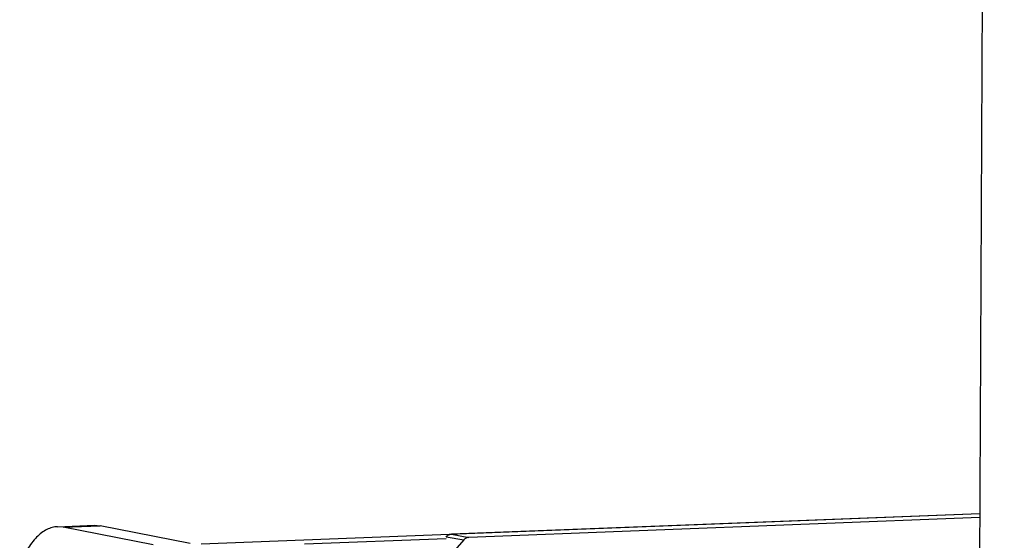
# Model space of a CAD drawing. Extents: x 7024 to 7993, y -5490 to -4113.
# Drawn here: x 7436 to 7496, y -5034 to -5003 of the extents above; entities that cross this region are included whole.
import ezdxf

# ---------------------------------------------------------------- set-up
doc = ezdxf.new("R2010")
doc.units = 0
doc.header["$LTSCALE"] = 32.67
doc.header["$MEASUREMENT"] = 0
doc.layers.get('0').update_dxf_attribs({"linetype": 'CONTINUOUS'})

msp = doc.modelspace()

# ---------------------------------------------------------------- linework, layer by layer
at = {"linetype": 'Continuous'}
for p, q in [((7495.722, -4710.152), (7494.1, -5060.737)), ((7446.74, -5034.575), (7494.23, -5032.734)), ((7494.23, -5032.744), (7461.995, -5033.993)), ((7494.229, -5032.975), (7463.07, -5034.183)), ((7438.315, -5033.562), (7437.967, -5033.535)), ((7437.968, -5033.535), (7440.225, -5033.447)), ((7438.315, -5033.562), (7440.572, -5033.474)), ((7443.817, -5034.638), (7438.315, -5033.562)), ((7440.224, -5033.447), (7440.572, -5033.474)), ((7446.074, -5034.551), (7440.572, -5033.474)), ((7453.033, -5034.583), (7461.679, -5034.248)), ((7462.751, -5034.341), (7461.66, -5035.586)), ((7461.676, -5034.152), (7462.751, -5034.341)), ((7461.995, -5033.993), (7463.07, -5034.183))]:
    msp.add_line(p, q, dxfattribs=at)
for points, knots in [([(7437.967, -5033.535), (7437.856, -5033.539), (7437.631, -5033.574), (7437.303, -5033.702), (7436.987, -5033.904), (7436.565, -5034.283), (7436.087, -5034.943), (7435.8, -5035.553), (7435.666, -5035.892)], [0, 0, 0, 0, 0.095876, 0.195542, 0.302298, 0.418599, 0.684967, 1, 1, 1, 1]), ([(7461.676, -5034.152), (7461.716, -5034.105), (7461.814, -5034.028), (7461.936, -5033.996), (7461.995, -5033.993)], [0, 0, 0, 0, 0.50966, 1, 1, 1, 1]), ([(7463.07, -5034.183), (7463.011, -5034.185), (7462.89, -5034.217), (7462.792, -5034.295), (7462.751, -5034.341)], [0, 0, 0, 0, 0.49034, 1, 1, 1, 1])]:
    msp.add_open_spline(points, degree=3, knots=knots, dxfattribs=at)

doc.saveas('drawing.dxf')
